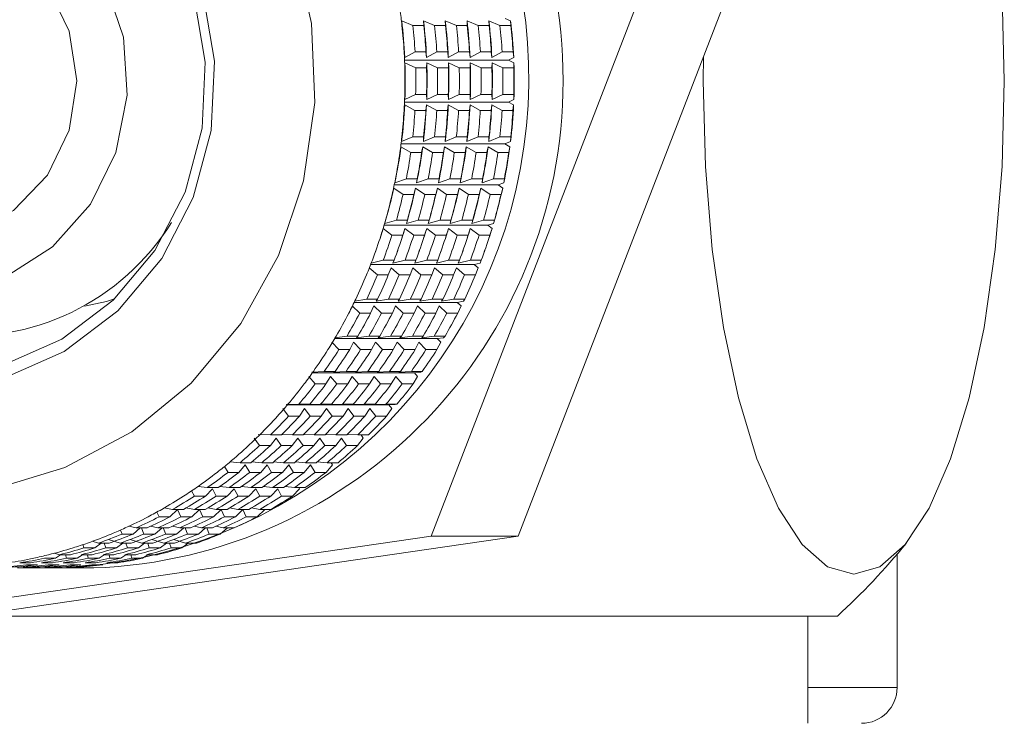
# Model space of a CAD drawing. Units: millimetres. Extents: x 0 to 420, y 0 to 297.
# Drawn here: x 43 to 50, y 190 to 194 of the extents above; entities that cross this region are included whole.
import ezdxf

# ---------------------------------------------------------------- set-up
doc = ezdxf.new("R2010")
doc.units = ezdxf.units.MM
doc.linetypes.add('SLD-Durchgehend', pattern=[0])

msp = doc.modelspace()

# ---------------------------------------------------------------- linework, layer by layer
at = {"color": 7, "linetype": 'SLD-Durchgehend', "lineweight": 15}
for p, q in [((45.7666, 190.83564), (47.21485, 194.58002)), ((46.37711, 190.83564), (47.82536, 194.58002)), ((45.5616, 194.44382), (45.56305, 194.41184)), ((45.63936, 194.41184), (45.5616, 194.44382)), ((45.79199, 194.41184), (45.71423, 194.44382)), ((45.71423, 194.44382), (45.71567, 194.41184)), ((45.94461, 194.41184), (45.86685, 194.44382)), ((45.86685, 194.44382), (45.8683, 194.41184)), ((46.09724, 194.41184), (46.01948, 194.44382)), ((46.01948, 194.44382), (46.02093, 194.41184)), ((46.24987, 194.41184), (46.17211, 194.44382)), ((46.17211, 194.44382), (46.17355, 194.41184)), ((46.28575, 194.45991), (46.32473, 194.44382)), ((46.32473, 194.44382), (46.32618, 194.41184)), ((45.71567, 194.41184), (45.63936, 194.41184)), ((45.8683, 194.41184), (45.79199, 194.41184)), ((46.02093, 194.41184), (45.94461, 194.41184)), ((46.17355, 194.41184), (46.09724, 194.41184)), ((46.32618, 194.41184), (46.24987, 194.41184)), ((45.57834, 194.2263), (45.58271, 194.18765)), ((46.30979, 194.1682), (45.58114, 194.1682)), ((45.58271, 194.18765), (45.65465, 194.2263)), ((45.73097, 194.2263), (45.65465, 194.2263)), ((45.73097, 194.2263), (45.73534, 194.18765)), ((45.73534, 194.18765), (45.80728, 194.2263)), ((45.88359, 194.2263), (45.80728, 194.2263)), ((45.88359, 194.2263), (45.88797, 194.18765)), ((45.88797, 194.18765), (45.95991, 194.2263)), ((46.03622, 194.2263), (45.95991, 194.2263)), ((46.03622, 194.2263), (46.04059, 194.18765)), ((46.04059, 194.18765), (46.11253, 194.2263)), ((46.18885, 194.2263), (46.11253, 194.2263)), ((46.18885, 194.2263), (46.19322, 194.18765)), ((46.19322, 194.18765), (46.26516, 194.2263)), ((46.34147, 194.2263), (46.26516, 194.2263)), ((46.34585, 194.18765), (46.30979, 194.1682)), ((46.30979, 194.1682), (46.34736, 194.15035)), ((46.34147, 194.2263), (46.34585, 194.18765)), ((45.58423, 194.15035), (45.58287, 194.11487)), ((45.65919, 194.11487), (45.58423, 194.15035)), ((45.7355, 194.11487), (45.65919, 194.11487)), ((45.73686, 194.15035), (45.7355, 194.11487)), ((45.81181, 194.11487), (45.73686, 194.15035)), ((45.88813, 194.11487), (45.81181, 194.11487)), ((45.88948, 194.15035), (45.88813, 194.11487)), ((45.96444, 194.11487), (45.88948, 194.15035)), ((46.04076, 194.11487), (45.96444, 194.11487)), ((46.04211, 194.15035), (46.04076, 194.11487)), ((46.11707, 194.11487), (46.04211, 194.15035)), ((46.19338, 194.11487), (46.11707, 194.11487)), ((46.19474, 194.15035), (46.19338, 194.11487)), ((46.2697, 194.11487), (46.19474, 194.15035)), ((46.34601, 194.11487), (46.2697, 194.11487)), ((46.34736, 194.15035), (46.34601, 194.11487)), ((45.58271, 193.92863), (45.584, 193.89323)), ((45.584, 193.89323), (45.65902, 193.92863)), ((45.73534, 193.92863), (45.65902, 193.92863)), ((45.73534, 193.92863), (45.73663, 193.89323)), ((45.73663, 193.89323), (45.81165, 193.92863)), ((45.88796, 193.92863), (45.81165, 193.92863)), ((45.88796, 193.92863), (45.88926, 193.89323)), ((45.88926, 193.89323), (45.96428, 193.92863)), ((46.04059, 193.92863), (45.96428, 193.92863)), ((46.04059, 193.92863), (46.04188, 193.89323)), ((46.04188, 193.89323), (46.1169, 193.92863)), ((46.19322, 193.92863), (46.1169, 193.92863)), ((46.19322, 193.92863), (46.19451, 193.89323)), ((46.19451, 193.89323), (46.26953, 193.92863)), ((46.34584, 193.92863), (46.26953, 193.92863)), ((46.34714, 193.89323), (46.30953, 193.8754)), ((46.34584, 193.92863), (46.34714, 193.89323)), ((45.58242, 193.85592), (45.57798, 193.81721)), ((46.30953, 193.8754), (45.58088, 193.8754)), ((45.65429, 193.81721), (45.58242, 193.85592)), ((45.73505, 193.85592), (45.73061, 193.81721)), ((45.80692, 193.81721), (45.73505, 193.85592)), ((45.88767, 193.85592), (45.88323, 193.81721)), ((45.95955, 193.81721), (45.88767, 193.85592)), ((46.0403, 193.85592), (46.03586, 193.81721)), ((46.11217, 193.81721), (46.0403, 193.85592)), ((46.19293, 193.85592), (46.18849, 193.81721)), ((46.2648, 193.81721), (46.19293, 193.85592)), ((46.30953, 193.8754), (46.34555, 193.85592)), ((46.34555, 193.85592), (46.34111, 193.81721)), ((45.73061, 193.81721), (45.65429, 193.81721)), ((45.88323, 193.81721), (45.80692, 193.81721)), ((46.03586, 193.81721), (45.95955, 193.81721)), ((46.18849, 193.81721), (46.11217, 193.81721)), ((46.34111, 193.81721), (46.2648, 193.81721)), ((45.56236, 193.6317), (45.56085, 193.5998)), ((45.56085, 193.5998), (45.63867, 193.6317)), ((45.71498, 193.6317), (45.63867, 193.6317)), ((45.71498, 193.6317), (45.71348, 193.5998)), ((45.71348, 193.5998), (45.7913, 193.6317)), ((45.86761, 193.6317), (45.7913, 193.6317)), ((45.86761, 193.6317), (45.86611, 193.5998)), ((45.86611, 193.5998), (45.94393, 193.6317)), ((46.02024, 193.6317), (45.94393, 193.6317)), ((46.02024, 193.6317), (46.01873, 193.5998)), ((46.01873, 193.5998), (46.09655, 193.6317)), ((46.17287, 193.6317), (46.09655, 193.6317)), ((46.17287, 193.6317), (46.17136, 193.5998)), ((46.17136, 193.5998), (46.24918, 193.6317)), ((46.32549, 193.6317), (46.24918, 193.6317)), ((46.32549, 193.6317), (46.32399, 193.5998)), ((45.55618, 193.56279), (45.5484, 193.52113)), ((45.62471, 193.52113), (45.55618, 193.56279)), ((46.28497, 193.58374), (45.55673, 193.58374)), ((45.70881, 193.56279), (45.70102, 193.52113)), ((45.77734, 193.52113), (45.70881, 193.56279)), ((45.86143, 193.56279), (45.85365, 193.52113)), ((45.92996, 193.52113), (45.86143, 193.56279)), ((46.01406, 193.56279), (46.00628, 193.52113)), ((46.08259, 193.52113), (46.01406, 193.56279)), ((46.16669, 193.56279), (46.1589, 193.52113)), ((46.23522, 193.52113), (46.16669, 193.56279)), ((46.32399, 193.5998), (46.28497, 193.58374)), ((46.28497, 193.58374), (46.31931, 193.56279)), ((46.31931, 193.56279), (46.31153, 193.52113)), ((45.70102, 193.52113), (45.62471, 193.52113)), ((45.85365, 193.52113), (45.77734, 193.52113)), ((46.00628, 193.52113), (45.92996, 193.52113)), ((46.1589, 193.52113), (46.08259, 193.52113)), ((46.31153, 193.52113), (46.23522, 193.52113)), ((45.51744, 193.33776), (45.51344, 193.30961)), ((45.51344, 193.30961), (45.59375, 193.33776)), ((45.67007, 193.33776), (45.59375, 193.33776)), ((45.67007, 193.33776), (45.66606, 193.30961)), ((45.66606, 193.30961), (45.74638, 193.33776)), ((45.82269, 193.33776), (45.74638, 193.33776)), ((45.82269, 193.33776), (45.81869, 193.30961)), ((45.81869, 193.30961), (45.89901, 193.33776)), ((45.97532, 193.33776), (45.89901, 193.33776)), ((45.97532, 193.33776), (45.97132, 193.30961)), ((45.97132, 193.30961), (46.05163, 193.33776)), ((46.12795, 193.33776), (46.05163, 193.33776)), ((46.12795, 193.33776), (46.12394, 193.30961)), ((46.12394, 193.30961), (46.20426, 193.33776)), ((46.28057, 193.33776), (46.20426, 193.33776)), ((46.28057, 193.33776), (46.27657, 193.30961)), ((45.50571, 193.27316), (45.49435, 193.22889)), ((45.57067, 193.22889), (45.50571, 193.27316)), ((46.2363, 193.29544), (45.50889, 193.29544)), ((45.65834, 193.27316), (45.64698, 193.22889)), ((45.7233, 193.22889), (45.65834, 193.27316)), ((45.81096, 193.27316), (45.79961, 193.22889)), ((45.87592, 193.22889), (45.81096, 193.27316)), ((45.96359, 193.27316), (45.95224, 193.22889)), ((46.02855, 193.22889), (45.96359, 193.27316)), ((46.11622, 193.27316), (46.10486, 193.22889)), ((46.18118, 193.22889), (46.11622, 193.27316)), ((46.27657, 193.30961), (46.2363, 193.29544)), ((46.2363, 193.29544), (46.26884, 193.27316)), ((46.26884, 193.27316), (46.25749, 193.22889)), ((45.64698, 193.22889), (45.57067, 193.22889)), ((45.79961, 193.22889), (45.7233, 193.22889)), ((45.95224, 193.22889), (45.87592, 193.22889)), ((46.10486, 193.22889), (46.02855, 193.22889)), ((46.25749, 193.22889), (46.18118, 193.22889)), ((46.16389, 193.01269), (45.43775, 193.01269)), ((45.4483, 193.04905), (45.44212, 193.02486)), ((45.44212, 193.02486), (45.52461, 193.04905)), ((45.60092, 193.04905), (45.52461, 193.04905)), ((45.60092, 193.04905), (45.59474, 193.02486)), ((45.59474, 193.02486), (45.67724, 193.04905)), ((45.75355, 193.04905), (45.67724, 193.04905)), ((45.75355, 193.04905), (45.74737, 193.02486)), ((45.74737, 193.02486), (45.82986, 193.04905)), ((45.90618, 193.04905), (45.82986, 193.04905)), ((45.90618, 193.04905), (45.9, 193.02486)), ((45.9, 193.02486), (45.98249, 193.04905)), ((46.0588, 193.04905), (45.98249, 193.04905)), ((46.0588, 193.04905), (46.05263, 193.02486)), ((46.05263, 193.02486), (46.13512, 193.04905)), ((46.21143, 193.04905), (46.13512, 193.04905)), ((46.20525, 193.02486), (46.16389, 193.01269)), ((46.16389, 193.01269), (46.19453, 192.98926)), ((46.21143, 193.04905), (46.20525, 193.02486)), ((45.43139, 192.98926), (45.41626, 192.9427)), ((45.49258, 192.9427), (45.43139, 192.98926)), ((45.56889, 192.9427), (45.49258, 192.9427)), ((45.58402, 192.98926), (45.56889, 192.9427)), ((45.6452, 192.9427), (45.58402, 192.98926)), ((45.72152, 192.9427), (45.6452, 192.9427)), ((45.73665, 192.98926), (45.72152, 192.9427)), ((45.79783, 192.9427), (45.73665, 192.98926)), ((45.87414, 192.9427), (45.79783, 192.9427)), ((45.88927, 192.98926), (45.87414, 192.9427)), ((45.95046, 192.9427), (45.88927, 192.98926)), ((46.02677, 192.9427), (45.95046, 192.9427)), ((46.0419, 192.98926), (46.02677, 192.9427)), ((46.10308, 192.9427), (46.0419, 192.98926)), ((46.1794, 192.9427), (46.10308, 192.9427)), ((46.19453, 192.98926), (46.1794, 192.9427)), ((45.37564, 192.82264), (45.38038, 192.83585)), ((45.52827, 192.82264), (45.533, 192.83585)), ((45.6809, 192.82264), (45.68563, 192.83585)), ((45.83352, 192.82264), (45.83826, 192.83585)), ((45.98615, 192.82264), (45.99089, 192.83585)), ((46.13878, 192.82264), (46.14351, 192.83585)), ((46.06828, 192.73765), (45.34393, 192.73765)), ((45.34744, 192.74773), (45.43177, 192.76776)), ((45.50808, 192.76776), (45.43177, 192.76776)), ((45.50808, 192.76776), (45.50006, 192.74773)), ((45.50006, 192.74773), (45.58439, 192.76776)), ((45.66071, 192.76776), (45.58439, 192.76776)), ((45.66071, 192.76776), (45.65269, 192.74773)), ((45.65269, 192.74773), (45.73702, 192.76776)), ((45.81333, 192.76776), (45.73702, 192.76776)), ((45.81333, 192.76776), (45.80532, 192.74773)), ((45.80532, 192.74773), (45.88965, 192.76776)), ((45.96596, 192.76776), (45.88965, 192.76776)), ((45.96596, 192.76776), (45.95794, 192.74773)), ((45.95794, 192.74773), (46.04227, 192.76776)), ((46.11859, 192.76776), (46.04227, 192.76776)), ((46.11057, 192.74773), (46.06828, 192.73765)), ((46.06828, 192.73765), (46.09693, 192.71324)), ((46.11859, 192.76776), (46.11057, 192.74773)), ((45.39103, 192.66476), (45.3338, 192.71324)), ((45.46734, 192.66476), (45.39103, 192.66476)), ((45.48643, 192.71324), (45.46734, 192.66476)), ((45.54366, 192.66476), (45.48643, 192.71324)), ((45.61997, 192.66476), (45.54366, 192.66476)), ((45.63905, 192.71324), (45.61997, 192.66476)), ((45.69628, 192.66476), (45.63905, 192.71324)), ((45.7726, 192.66476), (45.69628, 192.66476)), ((45.79168, 192.71324), (45.7726, 192.66476)), ((45.84891, 192.66476), (45.79168, 192.71324)), ((45.92522, 192.66476), (45.84891, 192.66476)), ((45.94431, 192.71324), (45.92522, 192.66476)), ((46.00154, 192.66476), (45.94431, 192.71324)), ((46.07785, 192.66476), (46.00154, 192.66476)), ((46.09693, 192.71324), (46.07785, 192.66476)), ((45.2668, 192.39716), (45.21367, 192.44721)), ((45.95021, 192.4724), (45.22822, 192.4724)), ((45.23012, 192.48031), (45.31593, 192.49604)), ((45.39224, 192.49604), (45.31593, 192.49604)), ((45.36629, 192.44721), (45.34312, 192.39716)), ((45.41943, 192.39716), (45.36629, 192.44721)), ((45.39224, 192.49604), (45.38274, 192.48031)), ((45.38274, 192.48031), (45.46856, 192.49604)), ((45.54487, 192.49604), (45.46856, 192.49604)), ((45.51892, 192.44721), (45.49574, 192.39716)), ((45.57206, 192.39716), (45.51892, 192.44721)), ((45.54487, 192.49604), (45.53537, 192.48031)), ((45.53537, 192.48031), (45.62119, 192.49604)), ((45.6975, 192.49604), (45.62119, 192.49604)), ((45.67155, 192.44721), (45.64837, 192.39716)), ((45.72468, 192.39716), (45.67155, 192.44721)), ((45.6975, 192.49604), (45.688, 192.48031)), ((45.688, 192.48031), (45.77381, 192.49604)), ((45.85013, 192.49604), (45.77381, 192.49604)), ((45.82417, 192.44721), (45.801, 192.39716)), ((45.87731, 192.39716), (45.82417, 192.44721)), ((45.85013, 192.49604), (45.84062, 192.48031)), ((45.84062, 192.48031), (45.92644, 192.49604)), ((46.00275, 192.49604), (45.92644, 192.49604)), ((45.99325, 192.48031), (45.95021, 192.4724)), ((45.95021, 192.4724), (45.9768, 192.44721)), ((45.9768, 192.44721), (45.95362, 192.39716)), ((46.00275, 192.49604), (45.99325, 192.48031)), ((45.34312, 192.39716), (45.2668, 192.39716)), ((45.49574, 192.39716), (45.41943, 192.39716)), ((45.64837, 192.39716), (45.57206, 192.39716)), ((45.801, 192.39716), (45.72468, 192.39716)), ((45.95362, 192.39716), (45.87731, 192.39716)), ((45.09105, 192.22465), (45.17799, 192.23596)), ((45.2543, 192.23596), (45.17799, 192.23596)), ((45.2543, 192.23596), (45.24367, 192.22465)), ((45.24367, 192.22465), (45.33061, 192.23596)), ((45.40693, 192.23596), (45.33061, 192.23596)), ((45.40693, 192.23596), (45.3963, 192.22465)), ((45.3963, 192.22465), (45.48324, 192.23596)), ((45.55955, 192.23596), (45.48324, 192.23596)), ((45.55955, 192.23596), (45.54893, 192.22465)), ((45.54893, 192.22465), (45.63587, 192.23596)), ((45.71218, 192.23596), (45.63587, 192.23596)), ((45.71218, 192.23596), (45.70155, 192.22465)), ((45.70155, 192.22465), (45.78849, 192.23596)), ((45.86481, 192.23596), (45.78849, 192.23596)), ((45.86481, 192.23596), (45.85418, 192.22465)), ((45.12084, 192.14195), (45.07191, 192.19318)), ((45.81058, 192.21896), (45.09164, 192.21896)), ((45.22454, 192.19318), (45.19715, 192.14195)), ((45.27346, 192.14195), (45.22454, 192.19318)), ((45.37717, 192.19318), (45.34978, 192.14195)), ((45.42609, 192.14195), (45.37717, 192.19318)), ((45.52979, 192.19318), (45.5024, 192.14195)), ((45.57872, 192.14195), (45.52979, 192.19318)), ((45.68242, 192.19318), (45.65503, 192.14195)), ((45.73134, 192.14195), (45.68242, 192.19318)), ((45.83505, 192.19318), (45.80766, 192.14195)), ((45.85418, 192.22465), (45.81058, 192.21896)), ((45.81058, 192.21896), (45.83505, 192.19318)), ((45.19715, 192.14195), (45.12084, 192.14195)), ((45.34978, 192.14195), (45.27346, 192.14195)), ((45.5024, 192.14195), (45.42609, 192.14195)), ((45.65503, 192.14195), (45.57872, 192.14195)), ((45.80766, 192.14195), (45.73134, 192.14195)), ((44.93129, 191.9827), (45.01898, 191.98949)), ((45.65044, 191.97928), (44.9354, 191.97928)), ((45.09529, 191.98949), (45.01898, 191.98949)), ((45.09529, 191.98949), (45.08391, 191.9827)), ((45.08391, 191.9827), (45.17161, 191.98949)), ((45.24792, 191.98949), (45.17161, 191.98949)), ((45.24792, 191.98949), (45.23654, 191.9827)), ((45.23654, 191.9827), (45.32423, 191.98949)), ((45.40055, 191.98949), (45.32423, 191.98949)), ((45.40055, 191.98949), (45.38917, 191.9827)), ((45.38917, 191.9827), (45.47686, 191.98949)), ((45.55317, 191.98949), (45.47686, 191.98949)), ((45.55317, 191.98949), (45.54179, 191.9827)), ((45.54179, 191.9827), (45.62949, 191.98949)), ((45.7058, 191.98949), (45.62949, 191.98949)), ((45.69442, 191.9827), (45.65044, 191.97928)), ((45.65044, 191.97928), (45.67275, 191.95309)), ((45.7058, 191.98949), (45.69442, 191.9827)), ((44.95425, 191.90107), (44.90961, 191.95309)), ((45.03056, 191.90107), (44.95425, 191.90107)), ((45.06224, 191.95309), (45.03056, 191.90107)), ((45.10687, 191.90107), (45.06224, 191.95309)), ((45.18319, 191.90107), (45.10687, 191.90107)), ((45.21487, 191.95309), (45.18319, 191.90107)), ((45.2595, 191.90107), (45.21487, 191.95309)), ((45.33581, 191.90107), (45.2595, 191.90107)), ((45.36749, 191.95309), (45.33581, 191.90107)), ((45.41213, 191.90107), (45.36749, 191.95309)), ((45.48844, 191.90107), (45.41213, 191.90107)), ((45.52012, 191.95309), (45.48844, 191.90107)), ((45.56475, 191.90107), (45.52012, 191.95309)), ((45.64107, 191.90107), (45.56475, 191.90107)), ((45.67275, 191.95309), (45.64107, 191.90107)), ((44.75205, 191.75628), (44.84012, 191.75852)), ((45.47102, 191.75516), (44.76096, 191.75516)), ((44.91644, 191.75852), (44.84012, 191.75852)), ((44.91644, 191.75852), (44.90468, 191.75628)), ((44.90468, 191.75628), (44.99275, 191.75852)), ((45.06906, 191.75852), (44.99275, 191.75852)), ((45.06906, 191.75852), (45.05731, 191.75628)), ((45.05731, 191.75628), (45.14538, 191.75852)), ((45.22169, 191.75852), (45.14538, 191.75852)), ((45.22169, 191.75852), (45.20993, 191.75628)), ((45.20993, 191.75628), (45.298, 191.75852)), ((45.37432, 191.75852), (45.298, 191.75852)), ((45.37432, 191.75852), (45.36256, 191.75628)), ((45.36256, 191.75628), (45.45063, 191.75852)), ((45.52694, 191.75852), (45.45063, 191.75852)), ((45.51519, 191.75628), (45.47102, 191.75516)), ((45.47102, 191.75516), (45.49114, 191.72877)), ((45.52694, 191.75852), (45.51519, 191.75628)), ((44.7683, 191.67636), (44.72801, 191.72877)), ((44.88063, 191.72877), (44.84461, 191.67636)), ((44.92092, 191.67636), (44.88063, 191.72877)), ((45.03326, 191.72877), (44.99724, 191.67636)), ((45.07355, 191.67636), (45.03326, 191.72877)), ((45.18589, 191.72877), (45.14986, 191.67636)), ((45.22618, 191.67636), (45.18589, 191.72877)), ((45.33851, 191.72877), (45.30249, 191.67636)), ((45.3788, 191.67636), (45.33851, 191.72877)), ((45.49114, 191.72877), (45.45512, 191.67636)), ((44.84461, 191.67636), (44.7683, 191.67636)), ((44.99724, 191.67636), (44.92092, 191.67636)), ((45.14986, 191.67636), (45.07355, 191.67636)), ((45.30249, 191.67636), (45.22618, 191.67636)), ((45.45512, 191.67636), (45.3788, 191.67636)), ((44.55471, 191.54713), (44.64278, 191.54479)), ((44.71909, 191.54479), (44.64278, 191.54479)), ((44.72097, 191.54677), (44.7954, 191.54479)), ((44.87172, 191.54479), (44.7954, 191.54479)), ((44.8736, 191.54677), (44.94803, 191.54479)), ((45.02434, 191.54479), (44.94803, 191.54479)), ((45.02623, 191.54677), (45.10066, 191.54479)), ((45.17697, 191.54479), (45.10066, 191.54479)), ((45.17886, 191.54677), (45.25328, 191.54479)), ((45.3296, 191.54479), (45.25328, 191.54479)), ((45.27606, 191.54479), (45.29161, 191.52193)), ((44.5644, 191.46951), (44.52847, 191.52193)), ((44.6811, 191.52193), (44.64072, 191.46951)), ((44.71703, 191.46951), (44.6811, 191.52193)), ((44.83373, 191.52193), (44.79334, 191.46951)), ((44.86966, 191.46951), (44.83373, 191.52193)), ((44.98635, 191.52193), (44.94597, 191.46951)), ((45.02228, 191.46951), (44.98635, 191.52193)), ((45.13898, 191.52193), (45.0986, 191.46951)), ((45.17491, 191.46951), (45.13898, 191.52193)), ((45.29161, 191.52193), (45.25122, 191.46951)), ((44.64072, 191.46951), (44.5644, 191.46951)), ((44.79334, 191.46951), (44.71703, 191.46951)), ((44.94597, 191.46951), (44.86966, 191.46951)), ((45.0986, 191.46951), (45.02228, 191.46951)), ((45.25122, 191.46951), (45.17491, 191.46951)), ((44.35839, 191.35545), (44.42844, 191.34994)), ((44.50476, 191.34994), (44.42844, 191.34994)), ((44.51102, 191.35545), (44.58107, 191.34994)), ((44.65738, 191.34994), (44.58107, 191.34994)), ((44.66365, 191.35545), (44.7337, 191.34994)), ((44.81001, 191.34994), (44.7337, 191.34994)), ((44.81627, 191.35545), (44.88632, 191.34994)), ((44.96264, 191.34994), (44.88632, 191.34994)), ((44.9689, 191.35545), (45.03895, 191.34994)), ((45.11526, 191.34994), (45.03895, 191.34994)), ((45.06616, 191.34994), (45.07567, 191.33413)), ((44.34412, 191.28213), (44.31908, 191.32336)), ((44.42043, 191.28213), (44.34412, 191.28213)), ((44.46516, 191.33413), (44.42043, 191.28213)), ((44.49675, 191.28213), (44.46516, 191.33413)), ((44.57306, 191.28213), (44.49675, 191.28213)), ((44.61778, 191.33413), (44.57306, 191.28213)), ((44.64937, 191.28213), (44.61778, 191.33413)), ((44.72569, 191.28213), (44.64937, 191.28213)), ((44.77041, 191.33413), (44.72569, 191.28213)), ((44.802, 191.28213), (44.77041, 191.33413)), ((44.87831, 191.28213), (44.802, 191.28213)), ((44.92304, 191.33413), (44.87831, 191.28213)), ((44.95463, 191.28213), (44.92304, 191.33413)), ((45.03094, 191.28213), (44.95463, 191.28213)), ((45.07567, 191.33413), (45.03094, 191.28213)), ((44.10912, 191.1156), (44.08909, 191.15319)), ((44.13401, 191.18394), (44.19875, 191.17545)), ((44.23445, 191.16681), (44.18544, 191.1156)), ((44.27507, 191.17545), (44.19875, 191.17545)), ((44.26175, 191.1156), (44.23445, 191.16681)), ((44.28664, 191.18394), (44.35138, 191.17545)), ((44.38708, 191.16681), (44.33806, 191.1156)), ((44.42769, 191.17545), (44.35138, 191.17545)), ((44.41438, 191.1156), (44.38708, 191.16681)), ((44.43927, 191.18394), (44.50401, 191.17545)), ((44.53971, 191.16681), (44.49069, 191.1156)), ((44.58032, 191.17545), (44.50401, 191.17545)), ((44.567, 191.1156), (44.53971, 191.16681)), ((44.59189, 191.18394), (44.65663, 191.17545)), ((44.69233, 191.16681), (44.64332, 191.1156)), ((44.73295, 191.17545), (44.65663, 191.17545)), ((44.71963, 191.1156), (44.69233, 191.16681)), ((44.74452, 191.18394), (44.80926, 191.17545)), ((44.84496, 191.16681), (44.79594, 191.1156)), ((44.88557, 191.17545), (44.80926, 191.17545)), ((44.84041, 191.17545), (44.84496, 191.16681)), ((44.18544, 191.1156), (44.10912, 191.1156)), ((44.33806, 191.1156), (44.26175, 191.1156)), ((44.49069, 191.1156), (44.41438, 191.1156)), ((44.64332, 191.1156), (44.567, 191.1156)), ((44.79594, 191.1156), (44.71963, 191.1156)), ((43.8612, 190.97123), (43.84585, 191.00448)), ((43.89697, 191.03343), (43.95545, 191.02264)), ((43.99074, 191.02125), (43.93751, 190.97123)), ((44.03177, 191.02264), (43.95545, 191.02264)), ((44.01383, 190.97123), (43.99074, 191.02125)), ((44.0496, 191.03343), (44.10808, 191.02264)), ((44.14336, 191.02125), (44.09014, 190.97123)), ((44.18439, 191.02264), (44.10808, 191.02264)), ((44.16645, 190.97123), (44.14336, 191.02125)), ((44.20222, 191.03343), (44.26071, 191.02264)), ((44.29599, 191.02125), (44.24277, 190.97123)), ((44.33702, 191.02264), (44.26071, 191.02264)), ((44.31908, 190.97123), (44.29599, 191.02125)), ((44.35485, 191.03343), (44.41334, 191.02264)), ((44.44862, 191.02125), (44.39539, 190.97123)), ((44.48965, 191.02264), (44.41334, 191.02264)), ((44.47171, 190.97123), (44.44862, 191.02125)), ((44.50748, 191.03343), (44.56596, 191.02264)), ((44.60124, 191.02125), (44.54802, 190.97123)), ((44.64228, 191.02264), (44.56596, 191.02264)), ((44.60061, 191.02264), (44.60124, 191.02125)), ((43.93751, 190.97123), (43.8612, 190.97123)), ((44.09014, 190.97123), (44.01383, 190.97123)), ((44.24277, 190.97123), (44.16645, 190.97123)), ((44.39539, 190.97123), (44.31908, 190.97123)), ((44.54802, 190.97123), (44.47171, 190.97123)), ((43.60224, 190.8501), (43.59114, 190.87839)), ((43.64914, 190.90492), (43.7004, 190.89268)), ((43.72893, 190.89268), (43.67855, 190.8501)), ((43.77671, 190.89268), (43.7004, 190.89268)), ((43.75486, 190.8501), (43.73817, 190.89268)), ((43.80176, 190.90492), (43.85303, 190.89268)), ((43.88156, 190.89268), (43.83118, 190.8501)), ((43.92934, 190.89268), (43.85303, 190.89268)), ((43.90749, 190.8501), (43.89079, 190.89268)), ((43.95439, 190.90492), (44.00565, 190.89268)), ((44.03418, 190.89268), (43.9838, 190.8501)), ((44.08197, 190.89268), (44.00565, 190.89268)), ((44.06012, 190.8501), (44.04342, 190.89268)), ((44.10702, 190.90492), (44.15828, 190.89268)), ((44.18681, 190.89268), (44.13643, 190.8501)), ((44.23459, 190.89268), (44.15828, 190.89268)), ((44.21274, 190.8501), (44.19605, 190.89268)), ((44.25964, 190.90492), (44.31091, 190.89268)), ((44.33944, 190.89268), (44.28906, 190.8501)), ((44.38722, 190.89268), (44.31091, 190.89268)), ((41.95452, 190.28054), (45.7666, 190.83564)), ((42.56502, 190.28054), (46.37711, 190.83564)), ((43.39247, 190.79923), (43.43553, 190.78656)), ((43.45457, 190.78656), (43.41052, 190.75312)), ((43.51184, 190.78656), (43.43553, 190.78656)), ((43.48683, 190.75312), (43.47601, 190.78656)), ((43.50571, 190.81082), (43.58816, 190.78656)), ((43.60719, 190.78656), (43.56315, 190.75312)), ((43.66447, 190.78656), (43.58816, 190.78656)), ((43.67855, 190.8501), (43.60224, 190.8501)), ((43.63946, 190.75312), (43.62864, 190.78656)), ((43.65833, 190.81082), (43.74078, 190.78656)), ((43.75982, 190.78656), (43.71577, 190.75312)), ((43.8171, 190.78656), (43.74078, 190.78656)), ((43.83118, 190.8501), (43.75486, 190.8501)), ((43.79209, 190.75312), (43.78127, 190.78656)), ((43.81096, 190.81082), (43.89341, 190.78656)), ((43.91245, 190.78656), (43.8684, 190.75312)), ((43.96972, 190.78656), (43.89341, 190.78656)), ((43.9838, 190.8501), (43.90749, 190.8501)), ((43.94471, 190.75312), (43.93389, 190.78656)), ((43.96359, 190.81082), (44.04604, 190.78656)), ((44.06507, 190.78656), (44.02103, 190.75312)), ((44.12235, 190.78656), (44.04604, 190.78656)), ((44.13643, 190.8501), (44.06012, 190.8501)), ((44.28906, 190.8501), (44.21274, 190.8501)), ((45.7666, 190.83564), (46.37711, 190.83564)), ((43.12901, 190.71699), (43.16286, 190.70509)), ((43.33421, 190.75312), (43.32684, 190.77587)), ((43.41052, 190.75312), (43.33421, 190.75312)), ((43.56315, 190.75312), (43.48683, 190.75312)), ((43.71577, 190.75312), (43.63946, 190.75312)), ((43.8684, 190.75312), (43.79209, 190.75312)), ((44.02103, 190.75312), (43.94471, 190.75312)), ((42.96078, 190.64888), (42.88446, 190.64888)), ((43.11341, 190.64888), (43.03709, 190.64888)), ((43.13546, 190.68105), (43.05915, 190.68105)), ((43.17082, 190.70509), (43.13546, 190.68105)), ((43.23917, 190.70509), (43.16286, 190.70509)), ((43.26603, 190.64888), (43.18972, 190.64888)), ((43.21177, 190.68105), (43.20564, 190.70509)), ((43.28809, 190.68105), (43.21177, 190.68105)), ((43.32344, 190.70509), (43.28809, 190.68105)), ((43.3918, 190.70509), (43.31549, 190.70509)), ((43.41866, 190.64888), (43.34235, 190.64888)), ((43.3644, 190.68105), (43.35827, 190.70509)), ((43.44071, 190.68105), (43.3644, 190.68105)), ((43.47607, 190.70509), (43.44071, 190.68105)), ((43.54443, 190.70509), (43.46811, 190.70509)), ((43.57129, 190.64888), (43.49497, 190.64888)), ((43.51703, 190.68105), (43.5109, 190.70509)), ((43.59334, 190.68105), (43.51703, 190.68105)), ((43.6287, 190.70509), (43.59334, 190.68105)), ((43.69705, 190.70509), (43.62074, 190.70509)), ((43.66965, 190.68105), (43.66352, 190.70509)), ((43.74597, 190.68105), (43.66965, 190.68105)), ((43.78132, 190.70509), (43.74597, 190.68105)), ((43.84968, 190.70509), (43.77337, 190.70509)), ((49.03298, 189.77492), (49.03298, 190.70914)), ((42.86857, 190.61242), (42.94489, 190.61242)), ((42.98403, 190.61836), (42.90772, 190.61836)), ((43.00809, 190.63442), (42.93178, 190.63442)), ((43.03055, 190.6136), (42.95423, 190.6136)), ((43.0212, 190.61242), (43.09751, 190.61242)), ((43.13666, 190.61836), (43.06035, 190.61836)), ((43.16072, 190.63442), (43.0844, 190.63442)), ((43.18317, 190.6136), (43.10686, 190.6136)), ((43.17383, 190.61242), (43.40277, 190.61242)), ((43.28929, 190.61836), (43.21297, 190.61836)), ((43.31334, 190.63442), (43.23703, 190.63442)), ((43.46597, 190.63442), (43.38966, 190.63442)), ((41.70146, 190.27492), (48.61449, 190.27492)), ((48.40798, 189.52491), (48.40798, 190.27492))]:
    msp.add_line(p, q, dxfattribs=at)
at = {"color": 8, "linetype": 'SLD-Durchgehend', "lineweight": 0}
msp.add_line((48.40798, 189.77492), (49.03298, 189.77492), dxfattribs=at)
at = {"color": 7, "linetype": 'SLD-Durchgehend', "lineweight": 15, "flags": 128}
for points in [[(47.69752, 194.7525), (47.73751, 195.20711), (47.81524, 195.75317), (47.92073, 196.24672), (48.05078, 196.67276), (48.20144, 197.01834), (48.36812, 197.27298), (48.54577, 197.42892), (48.72899, 197.48143), (48.91221, 197.42892), (49.08986, 197.27298), (49.25655, 197.01834), (49.40721, 196.67276), (49.53726, 196.24672), (49.64275, 195.75317), (49.72048, 195.20711), (49.76808, 194.62513), (49.78411, 194.02492), (49.76808, 193.4247), (49.72048, 192.84272), (49.64275, 192.29666), (49.53726, 191.80311), (49.40721, 191.37707), (49.25655, 191.03149), (49.08986, 190.77685), (48.91221, 190.62091), (48.72899, 190.5684), (48.72899, 190.5684)], [(41.13806, 191.3265), (41.64323, 191.16785), (42.16785, 191.11245), (42.69298, 191.16232), (43.19964, 191.31565), (43.6695, 191.5669), (44.0856, 191.907), (44.43288, 192.32363), (44.6988, 192.80176), (44.87375, 193.32409), (44.9514, 193.87175), (44.92895, 194.42496), (44.80721, 194.9637), (44.59058, 195.46851), (44.28689, 195.92114), (43.90711, 196.30525), (43.46498, 196.60693), (42.97646, 196.81529), (42.45922, 196.9228), (41.93195, 196.92558), (41.41371, 196.82352), (40.92323, 196.6203), (40.47824, 196.32329), (40.09482, 195.9432), (39.78682, 195.49379), (39.56538, 194.99128), (39.4385, 194.45385), (39.41078, 193.90092), (39.4832, 193.35246), (39.65316, 192.82831), (39.9145, 192.34741), (40.25779, 191.92714), (40.67062, 191.58268), (41.13806, 191.3265)], [(41.40234, 192.00979), (40.99488, 192.24244), (40.64693, 192.56447), (40.37594, 192.95974), (40.19551, 193.40842), (40.11467, 193.888), (40.13748, 194.37446), (40.26281, 194.84339), (40.48435, 195.27128), (40.79102, 195.63666), (41.16741, 195.92124), (41.59468, 196.11071), (42.05138, 196.1956), (42.51461, 196.17164), (42.96116, 196.04004), (43.36862, 195.80739), (43.71657, 195.48536), (43.98756, 195.09009), (44.168, 194.64141), (44.24883, 194.16183), (44.22602, 193.67537), (44.1007, 193.20644), (43.87915, 192.77855), (43.57249, 192.41317), (43.19609, 192.1286), (42.76883, 191.93912), (42.31213, 191.85423), (41.84889, 191.87819), (41.40234, 192.00979)], [(41.4687, 192.10244), (41.89472, 191.97688), (42.33666, 191.95403), (42.77236, 192.03501), (43.17998, 192.21579), (43.53907, 192.48727), (43.83163, 192.83586), (44.04299, 193.24407), (44.16256, 193.69144), (44.18432, 194.15553), (44.1072, 194.61307), (43.93506, 195.04112), (43.67653, 195.41821), (43.34458, 195.72544), (42.95585, 195.94739), (42.52984, 196.07295), (42.0879, 196.0958), (41.65219, 196.01482), (41.24458, 195.83404), (40.88548, 195.56256), (40.59292, 195.21397), (40.38156, 194.80576), (40.262, 194.35839), (40.24023, 193.8943), (40.31735, 193.43676), (40.48949, 193.00871), (40.74802, 192.63162), (41.07997, 192.32439), (41.4687, 192.10244)], [(42.21228, 195.52492), (42.59766, 195.46929), (42.95445, 195.30654), (43.25621, 195.04874), (43.48054, 194.71501), (43.61081, 194.3301), (43.63735, 193.92255), (43.55821, 193.5226), (43.37924, 193.1599), (43.11373, 192.86135), (42.78136, 192.6491), (42.40678, 192.53889), (42.01778, 192.53889), (41.6432, 192.6491), (41.31083, 192.86135), (41.04531, 193.1599), (40.86635, 193.5226), (40.7872, 193.92255), (40.81375, 194.3301), (40.94402, 194.71501), (41.16835, 195.04874), (41.4701, 195.30654), (41.8269, 195.46929), (42.21228, 195.52492)], [(42.21228, 195.14992), (42.54333, 195.09486), (42.84197, 194.93506), (43.07898, 194.68618), (43.23115, 194.37256), (43.28358, 194.02492), (43.23115, 193.67727), (43.07898, 193.36365), (42.84197, 193.11477), (42.54333, 192.95497), (42.21228, 192.89991), (41.88123, 192.95497), (41.58258, 193.11477), (41.34557, 193.36365), (41.19341, 193.67727), (41.14097, 194.02492), (41.19341, 194.37256), (41.34557, 194.68618), (41.58258, 194.93506), (41.88123, 195.09486), (42.21228, 195.14992)], [(48.72899, 190.5684), (48.54577, 190.62091), (48.36812, 190.77685), (48.20144, 191.03149), (48.05078, 191.37707), (47.92073, 191.80311), (47.81524, 192.29666), (47.73751, 192.84272), (47.68991, 193.4247), (47.67388, 194.02492), (47.67511, 194.19155)], [(43.54899, 192.49677), (43.49186, 192.47943), (43.33912, 192.44516)]]:
    msp.add_lwpolyline(points, dxfattribs=at)
at = {"color": 7, "linetype": 'SLD-Durchgehend', "lineweight": 15}
for centre, radius, start, end in [((43.27774, 194.02492), 3.41479, 272.098315, 87.901685), ((43.0188, 194.04206), 3.43315, 272.588057, 66.337518), ((42.00915, 194.02565), 3.57481, 6.201719, 7.988067), ((42.04601, 194.0251), 3.54043, 2.631475, 6.792047), ((42.19862, 194.0251), 3.54045, 2.631486, 6.792036), ((42.35129, 194.0251), 3.54041, 2.631463, 6.792059), ((42.50386, 194.0251), 3.54047, 2.631508, 6.79204), ((42.65652, 194.0251), 3.54043, 2.631485, 6.792063), ((42.8091, 194.0251), 3.54048, 2.631488, 6.792008), ((42.00538, 194.02521), 3.57861, 3.221292, 6.202342), ((42.08176, 194.02521), 3.57854, 3.221264, 6.20237), ((42.15804, 194.02521), 3.57858, 3.22128, 6.202354), ((42.23443, 194.02521), 3.5785, 3.221248, 6.202386), ((42.31053, 194.0252), 3.57871, 3.221336, 6.202299), ((42.38692, 194.0252), 3.57864, 3.221304, 6.20233), ((42.46324, 194.0252), 3.57864, 3.221304, 6.20233), ((42.53961, 194.02521), 3.57858, 3.22128, 6.202354), ((42.61589, 194.0252), 3.57861, 3.22131, 6.20236), ((42.69226, 194.02521), 3.57855, 3.22125, 6.202348), ((42.76852, 194.0252), 3.57861, 3.22131, 6.20236), ((42.00181, 194.02495), 3.58219, 1.438276, 3.222115), ((42.00068, 194.02491), 3.58332, 358.460299, 1.438451), ((42.04243, 194.02492), 3.54402, 357.870504, 2.028245), ((42.07696, 194.02491), 3.58336, 358.460315, 1.438435), ((42.15327, 194.02491), 3.58336, 358.460315, 1.438435), ((42.19506, 194.02492), 3.54402, 357.870504, 2.028245), ((42.22966, 194.02491), 3.58328, 358.460283, 1.438467), ((42.30598, 194.02491), 3.58328, 358.460283, 1.438467), ((42.34769, 194.02492), 3.54402, 357.870504, 2.028245), ((42.38224, 194.02491), 3.58333, 358.460321, 1.438465), ((42.45853, 194.02491), 3.58336, 358.460315, 1.438435), ((42.50033, 194.02491), 3.544, 357.870509, 2.028267), ((42.53484, 194.02491), 3.58336, 358.460315, 1.438435), ((42.61113, 194.02491), 3.58339, 358.460309, 1.438405), ((42.65292, 194.02491), 3.54404, 357.870532, 2.028244), ((42.6875, 194.02491), 3.58333, 358.460321, 1.438465), ((42.76375, 194.02491), 3.58339, 358.460309, 1.438405), ((42.80559, 194.02492), 3.54399, 357.870477, 2.028247), ((42.00013, 194.02494), 3.58388, 356.677059, 358.460073), ((42.04609, 194.02472), 3.54035, 353.106588, 357.26714), ((42.19875, 194.02472), 3.54032, 353.106568, 357.26716), ((42.35131, 194.02473), 3.54039, 353.106608, 357.26712), ((42.50394, 194.02473), 3.54039, 353.106608, 357.26712), ((42.65659, 194.02472), 3.54036, 353.106607, 357.267147), ((42.80927, 194.02472), 3.54031, 353.106572, 357.267182), ((42.00367, 194.02476), 3.58033, 353.697089, 356.676666), ((42.08002, 194.02476), 3.58029, 353.697074, 356.676682), ((42.15632, 194.02476), 3.5803, 353.69706, 356.67666), ((42.23264, 194.02476), 3.5803, 353.69706, 356.67666), ((42.30885, 194.02477), 3.58041, 353.697121, 356.676634), ((42.38516, 194.02477), 3.58041, 353.697121, 356.676634), ((42.46163, 194.02476), 3.58026, 353.697058, 356.676698), ((42.53794, 194.02476), 3.58026, 353.697058, 356.676698), ((42.61407, 194.02477), 3.58044, 353.697115, 356.676604), ((42.69059, 194.02475), 3.58023, 353.697064, 356.676728), ((42.76685, 194.02476), 3.58028, 353.697052, 356.676668), ((42.00871, 194.02424), 3.57527, 351.910505, 353.696543), ((42.0572, 194.02328), 3.52915, 348.333048, 352.502475), ((42.20983, 194.02328), 3.52915, 348.33305, 352.502486), ((42.36244, 194.02328), 3.52916, 348.333046, 352.502464), ((42.51514, 194.02327), 3.52909, 348.333006, 352.502504), ((42.66775, 194.02327), 3.52911, 348.333028, 352.502508), ((42.82033, 194.02328), 3.52916, 348.333072, 352.50249), ((42.0139, 194.02354), 3.57002, 348.924956, 351.90993), ((42.0902, 194.02354), 3.57004, 348.924953, 351.909915), ((42.16649, 194.02354), 3.57006, 348.924971, 351.909914), ((42.24288, 194.02353), 3.56998, 348.92494, 351.909945), ((42.3192, 194.02353), 3.56998, 348.92494, 351.909945), ((42.39541, 194.02355), 3.57009, 348.924966, 351.909884), ((42.47169, 194.02355), 3.57011, 348.924995, 351.90989), ((42.54806, 194.02354), 3.57006, 348.924971, 351.909914), ((42.62432, 194.02355), 3.57012, 348.924995, 351.90989), ((42.70059, 194.02356), 3.57016, 348.924997, 351.909853), ((42.7771, 194.02352), 3.56995, 348.924946, 351.909975), ((42.51432, 193.92195), 1.6868, 198.356036, 328.187917), ((42.0229, 194.02185), 3.56087, 347.132994, 348.923737), ((42.0748, 194.01955), 3.51116, 343.543182, 347.726658), ((42.22743, 194.01955), 3.51116, 343.543182, 347.726658), ((42.38007, 194.01954), 3.51114, 343.543174, 347.726667), ((42.53272, 194.01954), 3.51112, 343.543172, 347.726693), ((42.68529, 194.01955), 3.51117, 343.54319, 347.72665), ((42.83799, 194.01953), 3.5111, 343.543146, 347.726695), ((42.03227, 194.01975), 3.55126, 344.136911, 347.13246), ((42.10866, 194.01973), 3.55119, 344.13688, 347.132491), ((42.18492, 194.01974), 3.55124, 344.13691, 347.132478), ((42.2613, 194.01972), 3.55117, 344.136882, 347.132505), ((42.33751, 194.01975), 3.55128, 344.136908, 347.132445), ((42.41383, 194.01975), 3.55128, 344.136908, 347.132445), ((42.49011, 194.01976), 3.5513, 344.136937, 347.132451), ((42.56648, 194.01974), 3.55125, 344.136913, 347.132474), ((42.64287, 194.01972), 3.55117, 344.136882, 347.132505), ((42.71908, 194.01975), 3.55128, 344.136908, 347.132445), ((42.79545, 194.01973), 3.55122, 344.136919, 347.132503), ((42.04771, 194.01536), 3.53521, 342.336831, 344.1369), ((42.05552, 194.01284), 3.52701, 339.328255, 342.337385), ((42.09454, 194.01368), 3.49057, 341.7565, 342.933419), ((42.13185, 194.01283), 3.52699, 339.328247, 342.337392), ((42.20813, 194.01284), 3.52703, 339.328262, 342.337377), ((42.24691, 194.01377), 3.49084, 341.756546, 342.933374), ((42.28448, 194.01283), 3.52699, 339.328247, 342.337392), ((42.36078, 194.01284), 3.52701, 339.328244, 342.337378), ((42.39863, 194.01405), 3.49178, 341.756705, 342.933214), ((42.43709, 194.01284), 3.52701, 339.328244, 342.337378), ((42.51331, 194.01287), 3.5271, 339.328303, 342.337353), ((42.55306, 194.01348), 3.48989, 341.756386, 342.933533), ((42.58974, 194.01283), 3.52698, 339.32825, 342.337406), ((42.66606, 194.01283), 3.52698, 339.32825, 342.337406), ((42.70431, 194.01391), 3.49134, 341.756674, 342.933334), ((42.74234, 194.01284), 3.52701, 339.328244, 342.337378), ((42.8188, 194.01279), 3.52685, 339.328197, 342.33746), ((42.85703, 194.01389), 3.49124, 341.756614, 342.933305), ((42.06708, 194.00877), 3.51476, 337.518101, 339.323727), ((42.08554, 194.00104), 3.49474, 334.491416, 337.519528), ((42.16187, 194.00103), 3.49473, 334.491408, 337.519531), ((42.23816, 194.00104), 3.49475, 334.491416, 337.519524), ((42.31448, 194.00104), 3.49475, 334.491416, 337.519524), ((42.39074, 194.00106), 3.49481, 334.491441, 337.519498), ((42.46711, 194.00104), 3.49474, 334.491412, 337.519528), ((42.54346, 194.00102), 3.4947, 334.491404, 337.519552), ((42.61977, 194.00102), 3.4947, 334.491404, 337.519552), ((42.69609, 194.00102), 3.4947, 334.491404, 337.519552), ((42.77232, 194.00106), 3.49479, 334.491428, 337.519495), ((42.84863, 194.00106), 3.49479, 334.491428, 337.519495), ((42.09477, 193.99689), 3.48463, 332.672112, 334.487703), ((42.11791, 193.98505), 3.45863, 329.621126, 332.670331), ((42.19422, 193.98505), 3.45864, 329.621127, 332.670328), ((42.27053, 193.98505), 3.45864, 329.621128, 332.670328), ((42.34684, 193.98506), 3.45865, 329.621132, 332.670325), ((42.42314, 193.98506), 3.45865, 329.621139, 332.670326), ((42.49947, 193.98505), 3.45864, 329.621125, 332.670323), ((42.57585, 193.98502), 3.45857, 329.6211, 332.670365), ((42.65205, 193.98508), 3.4587, 329.62115, 332.670299), ((42.72838, 193.98507), 3.45868, 329.621149, 332.670315), ((42.80473, 193.98505), 3.45863, 329.621128, 332.670336), ((42.88105, 193.98505), 3.45863, 329.621128, 332.670336), ((42.14252, 193.97046), 3.43002, 327.785582, 329.623444), ((42.14989, 193.96555), 3.42117, 324.718304, 327.789402), ((42.2262, 193.96555), 3.42117, 324.718304, 327.789402), ((42.30253, 193.96554), 3.42116, 324.718299, 327.789406), ((42.37884, 193.96554), 3.42116, 324.718298, 327.789404), ((42.45515, 193.96554), 3.42116, 324.718298, 327.789404), ((42.53149, 193.96552), 3.42113, 324.718286, 327.78942), ((42.60778, 193.96554), 3.42116, 324.718298, 327.7894), ((42.6841, 193.96554), 3.42115, 324.718297, 327.789408), ((42.76043, 193.96553), 3.42113, 324.718287, 327.789418), ((42.83674, 193.96553), 3.42113, 324.718296, 327.789424), ((42.91302, 193.96555), 3.42117, 324.718298, 327.789392), ((42.15918, 193.95954), 3.41012, 322.869271, 324.710498), ((42.18691, 193.93834), 3.37521, 319.771768, 322.872067), ((42.26324, 193.93833), 3.37519, 319.771754, 322.872074), ((42.33955, 193.93833), 3.3752, 319.77176, 322.872068), ((42.41586, 193.93833), 3.3752, 319.771761, 322.872071), ((42.49218, 193.93833), 3.37519, 319.771758, 322.872072), ((42.5685, 193.93833), 3.37519, 319.771755, 322.872073), ((42.64481, 193.93833), 3.37519, 319.771754, 322.87207), ((42.72112, 193.93833), 3.3752, 319.771755, 322.872066), ((42.79743, 193.93833), 3.37519, 319.771756, 322.872072), ((42.87375, 193.93832), 3.37518, 319.771755, 322.87208), ((42.95006, 193.93833), 3.37519, 319.771753, 322.872068), ((42.18928, 193.93685), 3.37244, 317.911033, 319.765139), ((42.21561, 193.91319), 3.33704, 314.78695, 317.909456), ((42.2919, 193.91321), 3.33707, 314.786974, 317.909458), ((42.36821, 193.91322), 3.33708, 314.786972, 317.909446), ((42.44454, 193.9132), 3.33706, 314.786964, 317.909455), ((42.52085, 193.91321), 3.33706, 314.786963, 317.90945), ((42.59716, 193.91321), 3.33706, 314.786964, 317.909451), ((42.67348, 193.9132), 3.33706, 314.786964, 317.909454), ((42.74979, 193.9132), 3.33706, 314.786963, 317.909454), ((42.8261, 193.91321), 3.33707, 314.786966, 317.909449), ((42.90242, 193.9132), 3.33706, 314.786962, 317.909457), ((42.97875, 193.91319), 3.33704, 314.786957, 317.909468), ((42.21741, 193.91214), 3.33503, 312.910823, 314.777792), ((42.24474, 193.88322), 3.29524, 309.756539, 312.905139), ((42.32105, 193.88322), 3.29524, 309.756539, 312.905139), ((42.39739, 193.88318), 3.29519, 309.756517, 312.90516), ((42.4737, 193.88319), 3.2952, 309.756516, 312.90515), ((42.54998, 193.88323), 3.29526, 309.756547, 312.905131), ((42.62631, 193.88321), 3.29523, 309.756526, 312.905139), ((42.70262, 193.88321), 3.29523, 309.756533, 312.905139), ((42.77894, 193.8832), 3.29522, 309.756527, 312.905144), ((42.85526, 193.8832), 3.29522, 309.756527, 312.905144), ((42.93157, 193.88321), 3.29522, 309.756527, 312.905143), ((43.00788, 193.88321), 3.29523, 309.756531, 312.90514), ((42.26512, 193.85861), 3.26329, 307.857646, 309.757627), ((42.2736, 193.84723), 3.2491, 304.682798, 307.862872), ((42.3499, 193.84724), 3.24911, 304.682816, 307.862876), ((42.42618, 193.84729), 3.24917, 304.682833, 307.862837), ((42.50251, 193.84727), 3.24915, 304.682835, 307.862857), ((42.57882, 193.84727), 3.24915, 304.682835, 307.862857), ((42.65516, 193.84724), 3.24911, 304.682816, 307.862876), ((42.73145, 193.84726), 3.24914, 304.682824, 307.862857), ((42.80779, 193.84723), 3.2491, 304.682807, 307.862874), ((42.88408, 193.84726), 3.24913, 304.682826, 307.862866), ((42.96041, 193.84724), 3.24912, 304.682815, 307.862871), ((43.03671, 193.84726), 3.24914, 304.682829, 307.862862), ((42.29216, 193.81969), 3.21589, 302.769831, 304.690021), ((42.29094, 193.82128), 3.21789, 299.574428, 302.772748), ((42.36728, 193.82124), 3.21783, 299.574402, 302.772773), ((42.44357, 193.82128), 3.21789, 299.574428, 302.772748), ((42.51989, 193.82127), 3.21787, 299.574431, 302.772764), ((42.59621, 193.82126), 3.21786, 299.574415, 302.772761), ((42.67252, 193.82127), 3.21787, 299.574431, 302.772764), ((42.74883, 193.82127), 3.21787, 299.574431, 302.772764), ((42.82516, 193.82124), 3.21784, 299.574414, 302.772781), ((42.90145, 193.82128), 3.21789, 299.574428, 302.772748), ((42.97778, 193.82126), 3.21786, 299.574415, 302.772761), ((43.05407, 193.82128), 3.21789, 299.574439, 302.772756), ((42.2854, 193.83255), 3.23042, 297.656992, 299.56131), ((42.31054, 193.78573), 3.17728, 294.419787, 297.647347), ((42.38683, 193.78577), 3.17732, 294.419809, 297.647325), ((42.46313, 193.7858), 3.17736, 294.419812, 297.647289), ((42.53948, 193.78573), 3.17728, 294.419787, 297.647347), ((42.61581, 193.7857), 3.17725, 294.419754, 297.647347), ((42.69211, 193.78573), 3.17728, 294.419787, 297.647347), ((42.76839, 193.78579), 3.17735, 294.419824, 297.64731), ((42.84474, 193.78571), 3.17727, 294.41977, 297.647347), ((42.92104, 193.78575), 3.1773, 294.419798, 297.647336), ((42.99735, 193.78575), 3.1773, 294.419798, 297.647336), ((43.07366, 193.78575), 3.1773, 294.419798, 297.647336), ((42.32883, 193.74379), 3.13153, 292.474451, 294.432318), ((42.32005, 193.76518), 3.15468, 287.29457, 289.232542), ((42.31908, 193.76606), 3.15584, 289.244016, 292.483481), ((42.3954, 193.76604), 3.15582, 289.244018, 292.483505), ((42.4717, 193.76606), 3.15584, 289.244016, 292.483481), ((42.548, 193.7661), 3.15589, 289.244038, 292.483458), ((42.62433, 193.76606), 3.15584, 289.244016, 292.483481), ((42.70064, 193.76606), 3.15584, 289.244016, 292.483481), ((42.77695, 193.76607), 3.15585, 289.244036, 292.483488), ((42.85327, 193.76606), 3.15584, 289.244016, 292.483481), ((42.92959, 193.76604), 3.15582, 289.244018, 292.483505), ((43.0059, 193.76606), 3.15584, 289.244016, 292.483481), ((43.08222, 193.76603), 3.15581, 289.244005, 292.483505), ((45.15798, 194.02492), 5.1, 312.667925, 320.547166), ((42.32789, 193.74099), 3.12927, 284.030588, 287.289257), ((42.40418, 193.74106), 3.12933, 284.030624, 287.289221), ((42.4805, 193.74105), 3.12932, 284.030608, 287.289217), ((42.55681, 193.74106), 3.12933, 284.030624, 287.289221), ((42.63313, 193.74102), 3.12929, 284.030591, 287.289234), ((42.70944, 193.74104), 3.12931, 284.030611, 287.289234), ((42.78576, 193.74102), 3.12929, 284.030591, 287.289234), ((42.86207, 193.74105), 3.12932, 284.030608, 287.289217), ((42.93838, 193.74106), 3.12933, 284.030624, 287.289221), ((43.0147, 193.74102), 3.12929, 284.030591, 287.289234), ((43.09101, 193.74104), 3.12931, 284.030611, 287.289234), ((42.33412, 193.71303), 3.10061, 278.794116, 282.076761), ((42.41043, 193.71303), 3.10061, 278.794116, 282.076761), ((42.48672, 193.71316), 3.10073, 278.794182, 282.076694), ((42.33416, 193.71583), 3.10333, 282.065079, 284.030753), ((42.56305, 193.71307), 3.10064, 278.794127, 282.076736), ((42.63937, 193.71303), 3.10061, 278.794116, 282.076761), ((42.71568, 193.71307), 3.10065, 278.794138, 282.076739), ((42.79199, 193.71306), 3.10063, 278.794138, 282.076753), ((42.86831, 193.71303), 3.10061, 278.794116, 282.076761), ((42.94461, 193.7131), 3.10067, 278.794149, 282.076728), ((43.02094, 193.71303), 3.10061, 278.794116, 282.076761), ((43.09724, 193.71307), 3.10065, 278.794138, 282.076739), ((42.56318, 193.70902), 3.09662, 273.553233, 276.836333), ((42.63949, 193.70904), 3.09663, 273.553243, 276.836323), ((42.7158, 193.70904), 3.09663, 273.553243, 276.836323), ((42.94502, 193.69991), 3.0875, 269.99743, 271.587239), ((42.79211, 193.70907), 3.09666, 273.553257, 276.836309), ((42.86843, 193.70903), 3.09662, 273.55323, 276.836329), ((43.09765, 193.69994), 3.08753, 269.997438, 271.587232), ((42.94474, 193.70903), 3.09663, 273.553235, 276.836324), ((43.02106, 193.70903), 3.09662, 273.553238, 276.836328), ((43.09737, 193.70905), 3.09664, 273.553245, 276.836321), ((48.78298, 189.77492), 0.25, 270, 0)]:
    msp.add_arc(centre, radius, start, end, dxfattribs=at)

doc.saveas('drawing.dxf')
